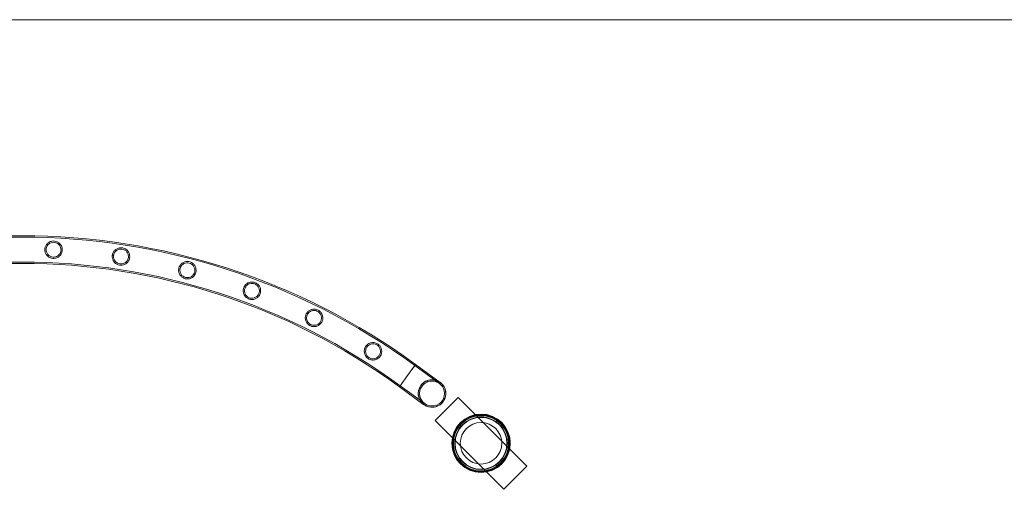
# Model space of a CAD drawing. Units: millimetres. Extents: x 0 to 34872, y -1000 to 17101.
# Drawn here: x 17432 to 18948, y 16379 to 17101 of the extents above; entities that cross this region are included whole.
import ezdxf

# ---------------------------------------------------------------- set-up
doc = ezdxf.new("R2010")
doc.units = ezdxf.units.MM

# ---------------------------------------------------------------- blocks, each defined once
blk = doc.blocks.new('A$C95a243e2')
at = {"color": 0, "linetype": 'Continuous', "lineweight": 0}
for p, q in [((-82100.6, 23384.2), (-49228.5, 23384.2)), ((-65071.4, 22836.8), (-65058.9, 22853.9)), ((-65022.2, 22824.8), (-65060.1, 22852.3)), ((-65022.2, 22824.8), (-65060.1, 22852.3)), ((-65021.1, 22826.4), (-65058.9, 22853.9)), ((-65021.1, 22826.4), (-65058.9, 22853.9)), ((-65071.4, 22836.8), (-65083.8, 22819.6)), ((-65083.8, 22819.6), (-65071.4, 22836.8)), ((-65042.2, 22828.6), (-65040.7, 22827.1)), ((-65083.8, 22819.6), (-65046, 22792.1)), ((-65083.8, 22819.6), (-65046, 22792.1)), ((-65082.7, 22821.3), (-65044.8, 22793.8)), ((-65082.7, 22821.3), (-65044.8, 22793.8)), ((-65052.8, 22818), (-65051.3, 22816.5)), ((-65028.8, 22768), (-64993.5, 22803.4)), ((-65015.7, 22802.1), (-65014.2, 22800.6)), ((-64993.5, 22803.4), (-64887.4, 22697.3)), ((-65026.3, 22791.5), (-65024.8, 22790)), ((-64922.8, 22662), (-65028.8, 22768)), ((-64887.4, 22697.3), (-64922.8, 22662))]:
    blk.add_line(p, q, dxfattribs=at)
for centre, radius in [((-65033.5, 22809.3), 19.2), ((-65033.5, 22809.3), 19.2), ((-65033.5, 22809.3), 19.2), ((-64958.1, 22732.7), 45), ((-64958.1, 22732.7), 44.5), ((-64958.1, 22732.7), 44.5), ((-64958.1, 22732.7), 43.5), ((-64958.1, 22732.7), 42.5), ((-64958.1, 22732.7), 40.5), ((-64958.1, 22732.7), 39.9), ((-64958.1, 22732.7), 31.9)]:
    blk.add_circle(centre, radius, dxfattribs=at)
for centre, radius, start, end in [((-65664.8, 22025.3), 1026.6, 53.828, 126.1766), ((-65664.8, 22025.3), 1024.6, 53.8277, 126.177), ((-65664.8, 22025.3), 986.2, 53.821, 126.1839), ((-65664.8, 22025.3), 984.2, 53.8206, 126.1842), ((-65033.5, 22809.3), 21.2, 54, 144), ((-65033.5, 22809.3), 21.2, 39.286, 144), ((-65033.5, 22809.3), 21.2, 54, 135), ((-65033.5, 22809.3), 21.2, 234, 54), ((-65033.5, 22809.3), 21.2, 234, 54), ((-65033.5, 22809.3), 21.2, 135, 234), ((-65033.5, 22809.3), 21.2, 144, 234), ((-65033.5, 22809.3), 21.2, 144, 233.7516), ((-65033.5, 22809.3), 21.2, 233.7516, 39.286)]:
    blk.add_arc(centre, radius, start, end, dxfattribs=at)
for points, knots in [([(-65629.5, 23031.3), (-65629.5, 23032.4), (-65629.3, 23033.5), (-65628.5, 23036), (-65627.8, 23037.3), (-65625.9, 23039.8), (-65624.7, 23040.9), (-65621.9, 23042.7), (-65620.4, 23043.3), (-65617.3, 23043.9), (-65615.9, 23044), (-65613.1, 23043.6), (-65611.7, 23043.2), (-65608.9, 23041.9), (-65607.5, 23040.9), (-65605.1, 23038.4), (-65604.1, 23036.8), (-65603.1, 23034), (-65602.8, 23032.8), (-65602.6, 23030.5), (-65602.7, 23029.4), (-65603, 23027.2), (-65603.4, 23026.1), (-65604.5, 23023.4), (-65605.5, 23022), (-65608, 23019.6), (-65609.4, 23018.7), (-65612.4, 23017.5), (-65613.9, 23017.1), (-65616.8, 23017), (-65618.1, 23017.1), (-65620.9, 23017.8), (-65622.2, 23018.4), (-65625, 23020.2), (-65626.3, 23021.5), (-65628.2, 23024.3), (-65628.8, 23025.7), (-65629.4, 23028.2), (-65629.6, 23029.3), (-65629.6, 23030.7), (-65629.6, 23031), (-65629.5, 23031.3)], [0, 0, 0, 0, 3.349852, 3.349852, 8.062777, 8.062777, 13.176575, 13.176575, 18.5117, 18.5117, 22.807289, 22.807289, 27.1716, 27.1716, 32.693188, 32.693188, 38.348396, 38.348396, 42.225001, 42.225001, 45.453685, 45.453685, 49.116241, 49.116241, 54.651931, 54.651931, 60.235605, 60.235605, 65.058325, 65.058325, 69.324675, 69.324675, 74.051617, 74.051617, 80.09635, 80.09635, 84.677371, 84.677371, 88.045148, 88.045148, 88.873733, 88.873733, 88.873733, 88.873733]), ([(-65627.5, 23031.2), (-65627.6, 23030.4), (-65627.6, 23029.6), (-65627.3, 23027.9), (-65627.1, 23026.9), (-65626.1, 23024.6), (-65625.2, 23023.3), (-65623.1, 23021.2), (-65621.8, 23020.4), (-65619.3, 23019.4), (-65618, 23019.1), (-65615.4, 23019), (-65614.2, 23019.1), (-65611.6, 23019.9), (-65610.3, 23020.5), (-65607.9, 23022.3), (-65606.9, 23023.5), (-65605.6, 23025.7), (-65605.3, 23026.7), (-65604.8, 23028.4), (-65604.7, 23029.2), (-65604.6, 23030.8), (-65604.7, 23031.6), (-65605, 23033.5), (-65605.4, 23034.5), (-65606.5, 23036.9), (-65607.5, 23038.1), (-65609.7, 23040.1), (-65611, 23040.8), (-65613.6, 23041.7), (-65614.9, 23041.9), (-65617.6, 23041.9), (-65618.8, 23041.7), (-65621.5, 23040.7), (-65622.8, 23039.9), (-65625, 23037.8), (-65625.9, 23036.6), (-65626.9, 23034.4), (-65627.2, 23033.5), (-65627.5, 23032.1), (-65627.5, 23031.6), (-65627.5, 23031.2)], [0, 0, 0, 0, 2.328056, 2.328056, 5.34738, 5.34738, 10.155055, 10.155055, 14.61502, 14.61502, 18.600477, 18.600477, 22.416534, 22.416534, 26.939161, 26.939161, 31.726399, 31.726399, 34.809925, 34.809925, 37.151307, 37.151307, 39.55769, 39.55769, 42.912498, 42.912498, 47.74389, 47.74389, 52.186097, 52.186097, 56.172842, 56.172842, 60.122767, 60.122767, 64.874778, 64.874778, 69.459849, 69.459849, 72.334609, 72.334609, 73.715061, 73.715061, 73.715061, 73.715061]), ([(-65525.6, 23022.2), (-65525.4, 23023.3), (-65525.1, 23024.4), (-65524.1, 23026.8), (-65523.2, 23028), (-65521.1, 23030.3), (-65519.8, 23031.3), (-65516.9, 23032.8), (-65515.3, 23033.3), (-65512.2, 23033.6), (-65510.8, 23033.5), (-65508, 23032.8), (-65506.7, 23032.3), (-65504, 23030.7), (-65502.7, 23029.6), (-65500.6, 23026.8), (-65499.8, 23025.2), (-65499, 23022.3), (-65498.9, 23021), (-65498.9, 23018.7), (-65499, 23017.7), (-65499.6, 23015.5), (-65500, 23014.5), (-65501.4, 23012), (-65502.5, 23010.7), (-65505.1, 23008.5), (-65506.6, 23007.7), (-65509.7, 23006.8), (-65511.2, 23006.5), (-65514.2, 23006.6), (-65515.5, 23006.9), (-65518.2, 23007.8), (-65519.5, 23008.5), (-65522, 23010.5), (-65523.3, 23012), (-65524.9, 23015), (-65525.4, 23016.4), (-65525.8, 23019), (-65525.8, 23020.1), (-65525.7, 23021.6), (-65525.7, 23021.9), (-65525.6, 23022.2)], [0, 0, 0, 0, 3.316036, 3.316036, 7.991996, 7.991996, 13.08711, 13.08711, 18.443424, 18.443424, 22.758237, 22.758237, 27.11817, 27.11817, 32.626572, 32.626572, 38.289736, 38.289736, 42.16382, 42.16382, 45.362627, 45.362627, 48.963402, 48.963402, 54.393104, 54.393104, 59.94103, 59.94103, 64.83524, 64.83524, 69.124266, 69.124266, 73.793697, 73.793697, 79.850025, 79.850025, 84.513922, 84.513922, 87.886594, 87.886594, 88.882393, 88.882393, 88.882393, 88.882393]), ([(-65523.6, 23021.9), (-65523.7, 23021.2), (-65523.8, 23020.4), (-65523.7, 23018.7), (-65523.6, 23017.7), (-65522.8, 23015.3), (-65522.1, 23013.9), (-65520.2, 23011.6), (-65519.1, 23010.7), (-65516.7, 23009.4), (-65515.5, 23008.9), (-65512.9, 23008.5), (-65511.6, 23008.5), (-65509, 23009), (-65507.6, 23009.5), (-65505.1, 23011.1), (-65503.9, 23012.1), (-65502.4, 23014.2), (-65501.9, 23015.1), (-65501.3, 23016.8), (-65501.1, 23017.5), (-65500.9, 23019.1), (-65500.8, 23019.9), (-65500.9, 23021.7), (-65501.2, 23022.8), (-65502, 23025.3), (-65502.8, 23026.6), (-65504.8, 23028.8), (-65506, 23029.7), (-65508.5, 23030.9), (-65509.7, 23031.3), (-65512.4, 23031.6), (-65513.7, 23031.5), (-65516.4, 23030.8), (-65517.8, 23030.2), (-65520.2, 23028.4), (-65521.3, 23027.3), (-65522.6, 23025.2), (-65523, 23024.3), (-65523.4, 23022.9), (-65523.5, 23022.4), (-65523.6, 23021.9)], [0, 0, 0, 0, 2.303663, 2.303663, 5.293242, 5.293242, 10.094805, 10.094805, 14.549503, 14.549503, 18.542681, 18.542681, 22.356261, 22.356261, 26.864255, 26.864255, 31.650693, 31.650693, 34.749762, 34.749762, 37.076599, 37.076599, 39.444985, 39.444985, 42.718618, 42.718618, 47.535403, 47.535403, 51.975767, 51.975767, 55.978553, 55.978553, 59.911805, 59.911805, 64.611142, 64.611142, 69.320998, 69.320998, 72.225961, 72.225961, 73.715228, 73.715228, 73.715228, 73.715228]), ([(-65423.1, 23002.5), (-65422.9, 23003.5), (-65422.5, 23004.5), (-65421.2, 23006.8), (-65420.3, 23007.9), (-65418, 23010), (-65416.6, 23010.8), (-65413.6, 23012), (-65411.9, 23012.4), (-65408.7, 23012.4), (-65407.3, 23012.1), (-65404.6, 23011.2), (-65403.4, 23010.6), (-65400.8, 23008.7), (-65399.7, 23007.5), (-65397.8, 23004.5), (-65397.2, 23002.9), (-65396.7, 22999.9), (-65396.7, 22998.6), (-65396.9, 22996.3), (-65397.2, 22995.3), (-65397.9, 22993.3), (-65398.4, 22992.3), (-65399.9, 22990), (-65401.1, 22988.9), (-65403.8, 22987), (-65405.3, 22986.3), (-65408.4, 22985.5), (-65410, 22985.4), (-65412.9, 22985.7), (-65414.2, 22986), (-65416.7, 22987.1), (-65417.9, 22987.8), (-65420.3, 22989.9), (-65421.5, 22991.4), (-65423, 22994.5), (-65423.4, 22996), (-65423.7, 22998.8), (-65423.6, 22999.9), (-65423.4, 23001.5), (-65423.3, 23002), (-65423.1, 23002.5)], [0, 0, 0, 0, 3.247331, 3.247331, 7.846838, 7.846838, 12.902357, 12.902357, 18.299737, 18.299737, 22.65615, 22.65615, 27.005716, 27.005716, 32.484771, 32.484771, 38.158333, 38.158333, 42.026124, 42.026124, 45.163402, 45.163402, 48.639257, 48.639257, 53.846347, 53.846347, 59.306415, 59.306415, 64.347487, 64.347487, 68.490171, 68.490171, 73.005982, 73.005982, 78.97171, 78.97171, 83.932593, 83.932593, 87.365265, 87.365265, 88.828202, 88.828202, 88.828202, 88.828202]), ([(-65421.2, 23002), (-65421.4, 23001.2), (-65421.5, 23000.5), (-65421.7, 22998.8), (-65421.6, 22997.8), (-65421.2, 22995.4), (-65420.6, 22993.9), (-65419, 22991.5), (-65418, 22990.4), (-65415.7, 22988.8), (-65414.6, 22988.2), (-65412, 22987.5), (-65410.8, 22987.4), (-65408.1, 22987.6), (-65406.7, 22987.9), (-65404, 22989.1), (-65402.7, 22990.1), (-65401, 22992), (-65400.4, 22992.8), (-65399.6, 22994.4), (-65399.3, 22995.1), (-65398.9, 22996.6), (-65398.8, 22997.3), (-65398.7, 22999.1), (-65398.7, 23000.1), (-65399.2, 23002.7), (-65399.8, 23004.1), (-65401.5, 23006.5), (-65402.5, 23007.6), (-65404.8, 23009.1), (-65406, 23009.7), (-65408.6, 23010.3), (-65409.9, 23010.4), (-65412.6, 23010.2), (-65414.1, 23009.8), (-65416.7, 23008.4), (-65417.9, 23007.5), (-65419.6, 23005.5), (-65420.1, 23004.7), (-65420.8, 23003.2), (-65421, 23002.6), (-65421.2, 23002)], [0, 0, 0, 0, 2.25421, 2.25421, 5.183083, 5.183083, 9.971626, 9.971626, 14.41477, 14.41477, 18.424267, 18.424267, 22.233262, 22.233262, 26.711216, 26.711216, 31.501558, 31.501558, 34.633488, 34.633488, 36.909106, 36.909106, 39.200391, 39.200391, 42.302204, 42.302204, 47.079808, 47.079808, 51.507963, 51.507963, 55.552706, 55.552706, 59.457232, 59.457232, 64.042779, 64.042779, 68.741478, 68.741478, 71.818075, 71.818075, 73.710833, 73.710833, 73.710833, 73.710833]), ([(-65323.3, 22972.2), (-65322.9, 22973.2), (-65322.4, 22974.1), (-65321, 22976.1), (-65320, 22977.2), (-65317.6, 22979), (-65316.2, 22979.7), (-65313, 22980.7), (-65311.3, 22980.9), (-65308.1, 22980.6), (-65306.7, 22980.2), (-65304.1, 22979.1), (-65302.9, 22978.3), (-65300.5, 22976.2), (-65299.5, 22974.9), (-65298, 22971.8), (-65297.5, 22970.1), (-65297.3, 22967), (-65297.3, 22965.8), (-65297.8, 22963.6), (-65298.1, 22962.6), (-65299, 22960.7), (-65299.5, 22959.8), (-65301.1, 22957.8), (-65302.3, 22956.8), (-65304.9, 22955.1), (-65306.5, 22954.5), (-65309.6, 22953.8), (-65311.3, 22953.8), (-65314.3, 22954.3), (-65315.5, 22954.7), (-65318, 22955.9), (-65319.2, 22956.7), (-65321.4, 22958.9), (-65322.4, 22960.4), (-65323.8, 22963.6), (-65324.2, 22965.2), (-65324.2, 22968.1), (-65324.1, 22969.2), (-65323.7, 22971), (-65323.5, 22971.6), (-65323.3, 22972.2)], [0, 0, 0, 0, 3.144316, 3.144316, 7.626444, 7.626444, 12.619815, 12.619815, 18.09317, 18.09317, 22.513063, 22.513063, 26.846814, 26.846814, 32.283283, 32.283283, 37.960984, 37.960984, 41.815255, 41.815255, 44.860434, 44.860434, 48.156629, 48.156629, 53.0314, 53.0314, 58.332152, 58.332152, 63.588947, 63.588947, 67.853649, 67.853649, 72.250637, 72.250637, 77.98538, 77.98538, 83.276756, 83.276756, 86.767736, 86.767736, 88.685727, 88.685727, 88.685727, 88.685727]), ([(-65321.4, 22971.5), (-65321.7, 22970.8), (-65321.9, 22970.1), (-65322.2, 22968.5), (-65322.2, 22967.6), (-65322.1, 22965.1), (-65321.7, 22963.6), (-65320.4, 22960.9), (-65319.5, 22959.8), (-65317.5, 22957.9), (-65316.4, 22957.2), (-65313.9, 22956.2), (-65312.7, 22956), (-65310, 22955.8), (-65308.6, 22956), (-65305.8, 22956.9), (-65304.4, 22957.6), (-65302.5, 22959.3), (-65301.8, 22960.1), (-65300.8, 22961.6), (-65300.5, 22962.2), (-65299.9, 22963.6), (-65299.7, 22964.3), (-65299.3, 22966), (-65299.3, 22966.9), (-65299.4, 22969.4), (-65299.8, 22970.9), (-65301.1, 22973.5), (-65301.9, 22974.7), (-65303.9, 22976.6), (-65305.1, 22977.3), (-65307.5, 22978.4), (-65308.8, 22978.7), (-65311.5, 22978.8), (-65312.9, 22978.6), (-65315.8, 22977.7), (-65317.1, 22977), (-65319.1, 22975.2), (-65319.8, 22974.4), (-65320.8, 22972.9), (-65321.1, 22972.2), (-65321.4, 22971.5)], [0, 0, 0, 0, 2.180217, 2.180217, 5.017367, 5.017367, 9.824026, 9.824026, 14.249893, 14.249893, 18.280715, 18.280715, 22.085634, 22.085634, 26.529005, 26.529005, 31.334916, 31.334916, 34.469365, 34.469365, 36.730242, 36.730242, 38.922395, 38.922395, 41.819888, 41.819888, 46.540714, 46.540714, 50.937917, 50.937917, 55.0462, 55.0462, 58.931466, 58.931466, 63.389264, 63.389264, 68.160147, 68.160147, 71.431175, 71.431175, 73.711874, 73.711874, 73.711874, 73.711874]), ([(-65227.1, 22931.7), (-65226.7, 22932.6), (-65226.1, 22933.4), (-65224.6, 22935.3), (-65223.5, 22936.2), (-65221, 22937.8), (-65219.6, 22938.4), (-65216.4, 22939.1), (-65214.6, 22939.1), (-65211.5, 22938.6), (-65210.1, 22938.1), (-65207.6, 22936.8), (-65206.4, 22935.9), (-65204.3, 22933.7), (-65203.4, 22932.3), (-65202.1, 22929.1), (-65201.7, 22927.4), (-65201.7, 22924.3), (-65201.9, 22923), (-65202.5, 22920.9), (-65202.9, 22920), (-65203.8, 22918.3), (-65204.4, 22917.4), (-65206, 22915.7), (-65207, 22914.8), (-65209.8, 22913.1), (-65211.6, 22912.5), (-65215.1, 22912), (-65216.7, 22912.1), (-65219.7, 22912.9), (-65221, 22913.4), (-65223.4, 22914.9), (-65224.4, 22915.8), (-65226.5, 22918.1), (-65227.3, 22919.6), (-65228.4, 22922.9), (-65228.7, 22924.7), (-65228.5, 22927.5), (-65228.3, 22928.7), (-65227.7, 22930.4), (-65227.4, 22931.1), (-65227.1, 22931.7)], [0, 0, 0, 0, 3.005105, 3.005105, 7.31509, 7.31509, 12.198833, 12.198833, 17.615887, 17.615887, 22.031173, 22.031173, 26.283011, 26.283011, 31.527145, 31.527145, 37.16066, 37.16066, 41.014916, 41.014916, 43.904315, 43.904315, 46.886587, 46.886587, 51.129336, 51.129336, 57.190429, 57.190429, 62.610089, 62.610089, 66.976159, 66.976159, 71.365111, 71.365111, 77.045711, 77.045711, 82.509122, 82.509122, 85.970674, 85.970674, 88.106682, 88.106682, 88.106682, 88.106682]), ([(-65225.3, 22930.8), (-65225.6, 22930.2), (-65225.9, 22929.6), (-65226.4, 22928.1), (-65226.5, 22927.2), (-65226.7, 22924.8), (-65226.5, 22923.2), (-65225.5, 22920.5), (-65224.8, 22919.2), (-65223, 22917.1), (-65222, 22916.3), (-65219.7, 22915), (-65218.5, 22914.6), (-65215.9, 22914.1), (-65214.5, 22914.1), (-65211.6, 22914.6), (-65210.1, 22915.2), (-65207.9, 22916.6), (-65207.1, 22917.3), (-65206, 22918.7), (-65205.5, 22919.3), (-65204.8, 22920.6), (-65204.6, 22921.2), (-65204, 22922.7), (-65203.9, 22923.5), (-65203.6, 22925.9), (-65203.8, 22927.4), (-65204.6, 22930.2), (-65205.2, 22931.4), (-65206.9, 22933.6), (-65207.9, 22934.6), (-65210.2, 22936), (-65211.4, 22936.5), (-65214, 22937.1), (-65215.5, 22937.1), (-65218.3, 22936.7), (-65219.8, 22936.2), (-65222.1, 22934.8), (-65222.9, 22934), (-65224.2, 22932.6), (-65224.7, 22932), (-65225.2, 22931.2), (-65225.2, 22931), (-65225.3, 22930.8)], [0, 0, 0, 0, 2.082446, 2.082446, 4.796797, 4.796797, 9.560852, 9.560852, 13.957587, 13.957587, 18.028536, 18.028536, 21.828765, 21.828765, 26.208991, 26.208991, 31.044097, 31.044097, 34.302844, 34.302844, 36.514059, 36.514059, 38.585005, 38.585005, 41.234803, 41.234803, 45.883262, 45.883262, 50.220717, 50.220717, 54.423476, 54.423476, 58.305668, 58.305668, 62.620797, 62.620797, 67.361414, 67.361414, 70.866192, 70.866192, 73.19, 73.19, 73.708346, 73.708346, 73.708346, 73.708346]), ([(-65135.7, 22881.5), (-65135.1, 22882.3), (-65134.5, 22883), (-65132.9, 22884.7), (-65131.8, 22885.4), (-65129, 22886.9), (-65127.2, 22887.4), (-65123.7, 22887.7), (-65121.9, 22887.5), (-65118.9, 22886.5), (-65117.7, 22885.9), (-65115.3, 22884.2), (-65114.3, 22883.2), (-65112.5, 22880.7), (-65111.8, 22879.1), (-65110.9, 22875.7), (-65110.8, 22873.9), (-65111.3, 22871), (-65111.6, 22869.9), (-65112.4, 22868), (-65112.9, 22867.2), (-65113.9, 22865.7), (-65114.5, 22864.9), (-65116.2, 22863.4), (-65117.4, 22862.6), (-65120.3, 22861.2), (-65122.1, 22860.8), (-65125.6, 22860.7), (-65127.3, 22860.9), (-65130.2, 22861.9), (-65131.4, 22862.6), (-65133.6, 22864.3), (-65134.6, 22865.3), (-65136.4, 22867.8), (-65137.1, 22869.4), (-65137.9, 22872.8), (-65137.9, 22874.6), (-65137.5, 22877.5), (-65137.2, 22878.5), (-65136.4, 22880.2), (-65136.1, 22880.9), (-65135.7, 22881.5)], [0, 0, 0, 0, 2.837965, 2.837965, 6.949382, 6.949382, 12.785473, 12.785473, 18.165971, 18.165971, 22.47875, 22.47875, 26.779351, 26.779351, 32.221376, 32.221376, 37.764552, 37.764552, 41.329137, 41.329137, 44.036751, 44.036751, 46.880221, 46.880221, 51.03011, 51.03011, 57.087729, 57.087729, 62.537457, 62.537457, 66.90775, 66.90775, 71.287754, 71.287754, 76.95974, 76.95974, 82.494664, 82.494664, 85.863376, 85.863376, 88.110809, 88.110809, 88.110809, 88.110809]), ([(-65134, 22880.5), (-65134.3, 22879.9), (-65134.6, 22879.3), (-65135.2, 22878), (-65135.5, 22877.2), (-65135.9, 22874.8), (-65135.9, 22873.3), (-65135.3, 22870.4), (-65134.8, 22869.1), (-65133.3, 22866.8), (-65132.4, 22865.8), (-65130.3, 22864.3), (-65129.2, 22863.7), (-65126.6, 22862.8), (-65125.2, 22862.7), (-65122.3, 22862.8), (-65120.8, 22863.2), (-65118.5, 22864.3), (-65117.6, 22864.9), (-65116.2, 22866.1), (-65115.7, 22866.7), (-65114.9, 22867.7), (-65114.5, 22868.3), (-65113.9, 22869.5), (-65113.6, 22870.3), (-65113, 22872.2), (-65112.9, 22873.5), (-65113, 22876.1), (-65113.3, 22877.4), (-65114.4, 22880), (-65115.2, 22881.1), (-65117.1, 22883.1), (-65118.2, 22883.9), (-65120.6, 22885), (-65121.9, 22885.4), (-65124.7, 22885.7), (-65126.3, 22885.6), (-65129.1, 22884.7), (-65130.3, 22884), (-65132.1, 22882.7), (-65132.7, 22882.1), (-65133.5, 22881.1), (-65133.7, 22880.8), (-65134, 22880.5)], [0, 0, 0, 0, 1.961936, 1.961936, 4.522605, 4.522605, 9.251819, 9.251819, 13.608184, 13.608184, 17.731528, 17.731528, 21.531528, 21.531528, 25.840693, 25.840693, 30.587996, 30.587996, 33.951834, 33.951834, 36.15099, 36.15099, 38.081776, 38.081776, 40.402101, 40.402101, 44.339684, 44.339684, 48.481913, 48.481913, 52.860391, 52.860391, 56.82443, 56.82443, 60.864486, 60.864486, 65.683023, 65.683023, 69.9903, 69.9903, 72.493352, 72.493352, 73.715615, 73.715615, 73.715615, 73.715615]), ([(-65058.9, 22853.9), (-65058.9, 22853.9), (-65058.9, 22853.9), (-65059, 22853.8), (-65059.1, 22853.7), (-65059.2, 22853.5), (-65059.3, 22853.4), (-65059.6, 22853), (-65059.7, 22852.8), (-65060, 22852.4), (-65060.2, 22852.2), (-65060.6, 22851.7), (-65060.8, 22851.4), (-65061.3, 22850.7), (-65061.5, 22850.4), (-65062, 22849.7), (-65062.3, 22849.3), (-65062.8, 22848.5), (-65063.1, 22848.1), (-65063.8, 22847.3), (-65064.1, 22846.8), (-65064.8, 22845.8), (-65065.2, 22845.3), (-65065.9, 22844.4), (-65066.3, 22843.8), (-65067, 22842.9), (-65067.3, 22842.3), (-65068.1, 22841.3), (-65068.5, 22840.7), (-65069.4, 22839.6), (-65069.8, 22839), (-65070.6, 22837.9), (-65071, 22837.3), (-65071.4, 22836.8), (-65071.4, 22836.8), (-65071.4, 22836.8)], [0, 0, 0, 0, 1.962273, 1.962273, 3.924545, 3.924545, 5.886818, 5.886818, 7.84909, 7.84909, 9.811367, 9.811367, 11.773644, 11.773644, 13.735922, 13.735922, 15.698199, 15.698199, 17.660481, 17.660481, 19.622764, 19.622764, 21.585047, 21.585047, 23.547329, 23.547329, 25.509617, 25.509617, 27.471904, 27.471904, 29.434192, 29.434192, 31.396479, 31.396479, 31.39653, 31.39653, 31.39653, 31.39653])]:
    blk.add_open_spline(points, degree=3, knots=knots, dxfattribs=at)

msp = doc.modelspace()

# ---------------------------------------------------------------- block references
msp.add_blockref('A$C95a243e2', (83100.6, -6283))

doc.saveas('drawing.dxf')
